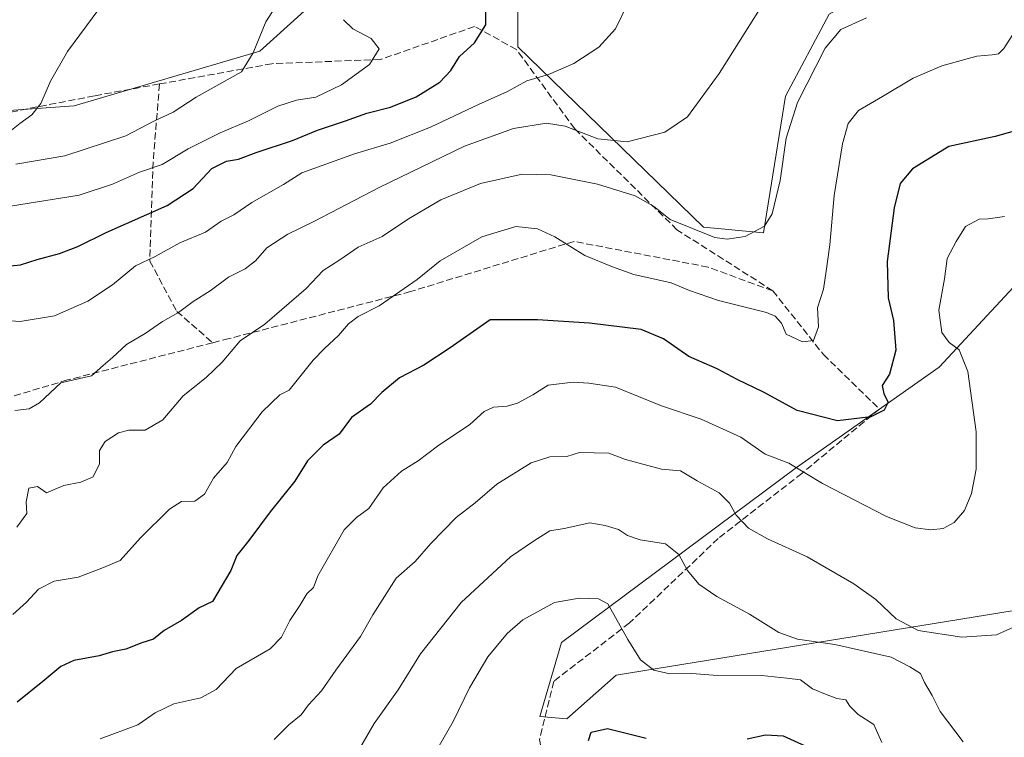
# Model space of a CAD drawing. Units: metres. Extents: x 600727 to 604186, y 4722224 to 4724588.
# Drawn here: x 602916 to 603149, y 4723654 to 4723823 of the extents above; entities that cross this region are included whole.
import ezdxf

# ---------------------------------------------------------------- set-up
doc = ezdxf.new("R2010")
doc.units = ezdxf.units.M
doc.header["$MEASUREMENT"] = 0
doc.linetypes.add('DGN Style 3', pattern=[2.307223458686699, 1.648016756204785, -0.6592067024819142])
for name, color, linetype, lineweight in [('Cultivos herbáceos CxS', 92, 'Continuous', 0), ('Curva de nivel maestra', 30, 'Continuous', 30), ('Curva de nivel normal', 30, 'Continuous', 0), ('Matorral CxS', 135, 'Continuous', 0), ('Senda', 7, 'DGN Style 3', 0)]:
    doc.layers.add(name, color=color, linetype=linetype, lineweight=lineweight)

# ---------------------------------------------------------------- blocks, each defined once
blk = doc.blocks.new('*U16')
at = {"layer": 'Cultivos herbáceos CxS', "color": 92, "linetype": 'Continuous', "lineweight": 0}
for points in [[(603160.3053000001, 4723685.045499999, 560.7177999999985), (603056.9561000001, 4723668.242500001, 571.2014999999956), (603045.3305000003, 4723657.9013, 573.4250000000029), (603038.8897000002, 4723658.460899999, 573.2660000000033), (603044.0390999997, 4723675.998500001, 572.6166999999987), (603099.5893000001, 4723717.360900001, 554.421100000007), (603133.3482999997, 4723741.1305, 553.577099999995), (603172.5296999998, 4723783.2985, 555.0206999999937)], [(603169.1051000003, 4723874.1327, 538.1839000000036), (603142.2220999999, 4723844.035499999, 537.4790000000066), (603107.3422999998, 4723824.647700001, 537.2399000000005), (603097.0056999996, 4723805.258099999, 537.9122000000061), (603091.8391000004, 4723772.9439, 539.8380000000034), (603077.6281000003, 4723774.235500001, 539.2363999999943), (603033.7052999996, 4723816.8915, 527.4042999999947), (603033.7056999998, 4723836.280900001, 527.3858000000037), (603032.5632999997, 4723842.9639, 523.0733000000037), (603028.9738999996, 4723843.8617, 522.4127000000008), (603021.0581, 4723845.840700001, 520.4787999999971), (603020.4079, 4723845.789100001, 520.372199999998), (603010.7843000004, 4723845.019900001, 518.4501000000018), (602998.4568999996, 4723842.1437, 516.0559999999969), (602991.6583000004, 4723838.259099999, 515.4342000000033), (602985.6379000006, 4723827.5485, 515.9297999999981), (602972.7176999999, 4723815.9145, 514.8717999999935), (602928.7949000001, 4723802.989499999, 510.8092000000034), (602874.5368999997, 4723799.1121, 504.999100000001)]]:
    blk.add_polyline3d(points, dxfattribs=at)

msp = doc.modelspace()

# ---------------------------------------------------------------- linework, layer by layer
at = {"layer": 'Cultivos herbáceos CxS', "color": 92, "linetype": 'Continuous', "lineweight": 0}
for points in [[(603169.1051000003, 4723874.1327, 538.1839000000036), (603142.2220999999, 4723844.035499999, 537.4790000000066), (603107.3422999998, 4723824.647700001, 537.2399000000005), (603097.0056999996, 4723805.258099999, 537.9122000000061), (603091.8391000004, 4723772.9439, 539.8380000000034), (603077.6281000003, 4723774.235500001, 539.2363999999943), (603033.7052999996, 4723816.8915, 527.4042999999947), (603033.7056999998, 4723836.280900001, 527.3858000000037), (603032.5632999997, 4723842.9639, 523.0733000000037), (603028.9738999996, 4723843.8617, 522.4127000000008), (603021.0581, 4723845.840700001, 520.4787999999971), (603020.4079, 4723845.789100001, 520.372199999998), (603010.7843000004, 4723845.019900001, 518.4501000000018), (602998.4568999996, 4723842.1437, 516.0559999999969), (602991.6583000004, 4723838.259099999, 515.4342000000033), (602985.6379000006, 4723827.5485, 515.9297999999981), (602972.7176999999, 4723815.9145, 514.8717999999935), (602928.7949000001, 4723802.989499999, 510.8092000000034), (602874.5368999997, 4723799.1121, 504.999100000001)], [(603160.3053000001, 4723685.045499999, 560.7177999999985), (603056.9561000001, 4723668.242500001, 571.2014999999956), (603045.3305000003, 4723657.9013, 573.4250000000029), (603038.8897000002, 4723658.460899999, 573.2660000000033), (603044.0390999997, 4723675.998500001, 572.6166999999987), (603099.5893000001, 4723717.360900001, 554.421100000007), (603133.3482999997, 4723741.1305, 553.577099999995), (603172.5296999998, 4723783.2985, 555.0206999999937)]]:
    msp.add_polyline3d(points, dxfattribs=at)
at = {"layer": 'Curva de nivel maestra', "color": 30, "linetype": 'Continuous', "lineweight": 30, "flags": 128}
for points, elevation in [([(602913.6200000001, 4723765.120100001), (602916.1299999999, 4723765.360099999), (602920.0300000003, 4723766.620100001), (602925.3300000001, 4723767.9901), (602929.6600000003, 4723769.690099999), (602936.3200000003, 4723773.020099999), (602950.8099999996, 4723779.4101), (602956.9600000001, 4723783.440099999), (602961.3499999996, 4723788.120100001), (602964.8200000003, 4723789.890100001), (602967.6600000003, 4723790.350099999), (602971.8399999999, 4723791.9101), (602980.4500000002, 4723794.7601), (602986.3200000003, 4723797.2301), (602992.9800000006, 4723799.420100001), (602997.9800000006, 4723801.210100001), (603003.6399999997, 4723802.630100001), (603009.7000000002, 4723805.110099999), (603015.2699999996, 4723808.540100001), (603017.8799999999, 4723811.360099999), (603019.8899999997, 4723814.6601), (603023.4600000001, 4723817.840100001), (603026.1699999999, 4723822.140100001), (603026.1699999999, 4723825.370100001)], 525), ([(603155.8099999996, 4723798.290100001), (603146.6500000004, 4723795.7401), (603135.6200000001, 4723793.3301), (603127.04, 4723788.050100001), (603124.1799999997, 4723784.5601), (603122.7300000006, 4723778.8201), (603121.0999999996, 4723766.1601), (603121.3099999996, 4723757.5001), (603122.5899999999, 4723752.170100001), (603123.1600000003, 4723745.190099999), (603121.5999999996, 4723739.5001), (603119.9000000004, 4723736.8301), (603120.2599999999, 4723734.8301), (603121.3099999996, 4723732.8301), (603120.4000000004, 4723730.9301), (603117.1900000004, 4723729.370100001), (603109.3399999999, 4723728.4101), (603099.7800000003, 4723730.9101), (603091.8200000003, 4723735.210100001), (603085.5700000003, 4723738.2401), (603080.9000000004, 4723740.7601), (603074.1399999997, 4723743.620100001), (603068.1900000004, 4723747.860099999), (603062.8700000001, 4723750.020099999), (603050.7000000002, 4723751.5701), (603038.3799999999, 4723752.3101), (603027.1600000003, 4723752.350099999), (603017.7100000001, 4723745.700099999), (603011.4800000006, 4723741.620100001), (603005.7300000006, 4723738.610099999), (603001.5899999999, 4723735.110099999), (602998.8899999997, 4723732.370100001), (602994.3399999999, 4723729.190099999), (602991.4299999997, 4723725.300100001), (602987.6799999997, 4723722.6601), (602984.0099999999, 4723718.940099999), (602980.9600000001, 4723714.190099999), (602975.1299999999, 4723706.9001), (602970.0599999996, 4723700.090100001), (602967.2400000002, 4723696.5701), (602965.8499999996, 4723692.9801), (602961.54, 4723685.6501), (602958.3399999999, 4723684.170100001), (602954.1399999997, 4723681.190099999), (602950.0700000003, 4723678.840100001), (602947.5499999998, 4723676.8101), (602944.7800000003, 4723675.890100001), (602941.04, 4723674.4001), (602937.8600000005, 4723673.7601), (602934.6600000003, 4723672.8301), (602928.7400000002, 4723671.7301), (602925.6299999999, 4723670.280099999), (602921.4000000004, 4723666.7401), (602915.3300000001, 4723661.890100001)], 549.9999999999999), ([(603050.4400000004, 4723652.780099999), (603051.04, 4723654.780099999), (603054.9000000004, 4723655.620100001), (603064.0999999996, 4723653.3201)], 575), ([(603087.9800000006, 4723653.200099999), (603092.2800000003, 4723654.120100001), (603096.4800000006, 4723653.860099999), (603102.54, 4723651.110099999)], 575)]:
    msp.add_lwpolyline(points, dxfattribs=dict(at, elevation=elevation))
at = {"layer": 'Curva de nivel normal', "color": 30, "linetype": 'Continuous', "lineweight": 0, "flags": 128}
for points, elevation in [([(602914.7300000006, 4723730.850099999), (602918.1100000005, 4723731.290100001), (602920.5899999999, 4723732.690099999), (602925.6600000003, 4723737.4101), (602932.8899999997, 4723739.0601), (602935.6600000003, 4723741.5001), (602937.8799999999, 4723743.4101), (602941.1900000004, 4723746.520099999), (602945.54, 4723749.0701), (602949.6500000004, 4723751.960100001), (602953.5, 4723754.100099999), (602956.9199999999, 4723756.670100001), (602960.9800000006, 4723759.1601), (602965.2699999996, 4723762.4101), (602969.25, 4723764.370100001), (602971.6500000004, 4723766.3201), (602974.3200000003, 4723769.4001), (602979.3200000003, 4723772.620100001), (602985.6500000004, 4723775.640100001), (603000.9600000001, 4723783.640100001), (603021.0899999999, 4723793.390100001), (603032.6900000004, 4723797.600099999), (603040.4900000002, 4723798.870100001), (603044.9400000004, 4723798.170100001), (603052.6500000004, 4723795.170100001), (603059.5899999999, 4723794.4301), (603068.4600000001, 4723796.720100001), (603073.8600000005, 4723800.360099999), (603081.2999999998, 4723810.620100001), (603095.4500000002, 4723833.120100001)], 535), ([(602914.9900000002, 4723789.1501), (602926.5700000003, 4723791.110099999), (602940.9800000006, 4723795.890100001), (602947.6299999999, 4723799.360099999), (602952.2199999997, 4723801.450099999), (602957.6500000004, 4723805.050100001), (602968.3499999996, 4723810.9901), (602971.0899999999, 4723815.4901), (602974.1200000001, 4723822.8201), (602979.4000000004, 4723831.140100001)], 515), ([(602902.8899999997, 4723752.850099999), (602915.9900000002, 4723751.9301), (602924.1699999999, 4723753.2601), (602932.0300000003, 4723756.7401), (602937.8300000001, 4723760.630100001), (602943.3200000003, 4723765.090100001), (602947.9800000006, 4723767.290100001), (602953.7800000003, 4723770.530099999), (602959.8499999996, 4723773.040100001), (602963.5899999999, 4723775.6501), (602966.5300000003, 4723777.1801), (602970.79, 4723780.100099999), (602978.3200000003, 4723784.340100001), (602982.6500000004, 4723787.110099999), (602995.1200000001, 4723791.5801), (603003.5199999996, 4723794.120100001), (603013.0300000003, 4723797.920100001), (603024.4000000004, 4723803.2501), (603031.3099999996, 4723806.350099999), (603035.8399999999, 4723808.860099999), (603040.9900000002, 4723810.360099999), (603046.9800000006, 4723813.020099999), (603052.8700000001, 4723816.8201), (603056.7800000003, 4723821.1501), (603059.5800000001, 4723826.840100001)], 530), ([(603155.6399999997, 4723827.340100001), (603148.7000000002, 4723816.540100001), (603147.4000000004, 4723815.2601), (603145.8899999997, 4723815.0601), (603142.2800000003, 4723814.700099999), (603133.9699999997, 4723812.4301), (603127.2100000001, 4723809.550100001), (603119.9500000002, 4723805.170100001), (603114.29, 4723801.850099999), (603111.8099999996, 4723798.780099999), (603110.4800000006, 4723793.9901), (603108.54, 4723781.7401), (603107.54, 4723770.090100001), (603106.6600000003, 4723763.870100001), (603106.04, 4723759.5801), (603104.5999999996, 4723755.1501), (603104.7999999998, 4723750.640100001), (603103.6799999997, 4723747.420100001), (603101.0499999998, 4723747.100099999), (603097.2000000002, 4723748.940099999), (603096.0999999996, 4723751.520099999), (603094.6200000001, 4723753.190099999), (603092.5, 4723754.0601), (603081.1500000004, 4723756.9001), (603074.2999999998, 4723759.270099999), (603069.9600000001, 4723761.0601), (603061.1600000003, 4723763.020099999), (603056.1100000005, 4723764.890100001), (603049.5499999998, 4723767.550100001), (603042.4800000006, 4723771.9901), (603038.3700000001, 4723773.890100001), (603033.2199999997, 4723774.380100001), (603025.2100000001, 4723771.940099999), (603015.3399999999, 4723766.2601), (603009.8700000001, 4723761.880100001), (603000.9500000002, 4723755.640100001), (602995.9800000006, 4723753.130100001), (602993.6500000004, 4723751.360099999), (602991.3200000003, 4723748.640100001), (602988, 4723745.530099999), (602985.2999999998, 4723742.7601), (602979.6500000004, 4723735.690099999), (602977.4199999999, 4723734.5601), (602973.2199999997, 4723730.5801), (602967.0099999999, 4723722.380100001), (602965.0099999999, 4723718.610099999), (602961.75, 4723714.8301), (602959.5899999999, 4723711.0801), (602957.3200000003, 4723709.4301), (602954.1600000003, 4723709.360099999), (602951.3600000005, 4723707.540100001), (602944.5, 4723700.780099999), (602939.6600000003, 4723695.360099999), (602935.3399999999, 4723693.600099999), (602929.7199999997, 4723691.440099999), (602924.04, 4723690.470100001), (602920.3300000001, 4723688.5701), (602917.4800000006, 4723685.4901), (602914.2999999998, 4723682.590100001)], 545), ([(602913.9600000001, 4723797.2301), (602915.9100000003, 4723798.8201), (602918.7999999998, 4723800.8201), (602920.8899999997, 4723803.4901), (602923.2100000001, 4723808.8201), (602927.1699999999, 4723815.8201), (602934.5800000001, 4723825.8101)], 510), ([(602913.7199999997, 4723779.200099999), (602929.9900000002, 4723781.8301), (602937.8200000003, 4723784.420100001), (602944.2400000002, 4723787.300100001), (602949.5599999996, 4723789.100099999), (602955.7699999996, 4723792.790100001), (602963.2800000003, 4723796.600099999), (602969.9800000006, 4723799.4101), (602976.9199999999, 4723802.920100001), (602981.4000000004, 4723804.3201), (602985.9199999999, 4723805.040100001), (602991.9800000006, 4723807.9101), (602998.6299999999, 4723812.710100001), (603000.9299999997, 4723816.4801), (602999.0599999996, 4723818.9101), (602994.7100000001, 4723821.220100001), (602992.5099999999, 4723823.350099999)], 520), ([(602915.2300000006, 4723703.2401), (602917.5899999999, 4723706.5101), (602917.4500000002, 4723709.2301), (602918.0300000003, 4723712.520099999), (602920.0899999999, 4723712.9001), (602922.2400000002, 4723711.370100001), (602926.3600000005, 4723713.110099999), (602930.3600000005, 4723713.890100001), (602933.3099999996, 4723715.220100001), (602934.75, 4723718.270099999), (602934.7800000003, 4723721.390100001), (602936.1299999999, 4723723.5801), (602939.2599999999, 4723725.620100001), (602941.7000000002, 4723726.220100001), (602945.5800000001, 4723726.210100001), (602949.7599999999, 4723728.630100001), (602954.5700000003, 4723734.3201), (602960.0300000003, 4723738.6601), (602963.7999999998, 4723742.3101), (602968.04, 4723747.380100001), (602973.9000000004, 4723751.300100001), (602983.6500000004, 4723759.710100001), (602987.6500000004, 4723763.9801), (602991.6500000004, 4723766.5101), (602995.9800000006, 4723769.5601), (603001.6399999997, 4723772.030099999), (603007.8899999997, 4723776.190099999), (603015.4699999997, 4723780.720100001), (603024.9100000003, 4723784.550100001), (603034.7599999999, 4723786.780099999), (603041.4900000002, 4723786.670100001), (603052.5599999996, 4723784.420100001), (603061.4500000002, 4723781.640100001), (603065.7800000003, 4723779.2601), (603069.7199999997, 4723776.0801), (603080.2999999998, 4723771.850099999), (603083.2300000006, 4723771.390100001), (603087.4800000006, 4723772.0701), (603092.0300000003, 4723774.530099999), (603093.8799999999, 4723777.390100001), (603095.7999999998, 4723785.3101), (603097.2199999997, 4723795.350099999), (603099.8399999999, 4723803.7501), (603106.4400000004, 4723816.5701), (603110.1100000005, 4723821.040100001), (603116.1500000004, 4723823.7601)], 540), ([(603148.8600000005, 4723776.8101), (603144.9900000002, 4723776.190099999), (603142.8700000001, 4723776.1501), (603139.5999999996, 4723774.440099999), (603137.3899999997, 4723770.8301), (603135.2599999999, 4723766.8301), (603134.6500000004, 4723762.020099999), (603133.3200000003, 4723754.5801), (603133.9699999997, 4723749.350099999), (603135.7699999996, 4723746.940099999), (603138.1299999999, 4723745.270099999), (603140.1600000003, 4723740.100099999), (603142.1200000001, 4723725.8101), (603142.1600000003, 4723717.0001), (603141.0199999996, 4723711.220100001), (603139.3899999997, 4723707.2401), (603136.8799999999, 4723704.360099999), (603134.3099999996, 4723702.9801), (603131.4199999999, 4723702.630100001), (603127.6900000004, 4723703.110099999), (603120.9199999999, 4723705.8301), (603105.7699999996, 4723713.5801), (603097.8499999996, 4723718.390100001), (603092.2400000002, 4723720.550100001), (603086.4400000004, 4723724.540100001), (603077.0599999996, 4723728.840100001), (603067.6900000004, 4723732.0101), (603056.79, 4723736.360099999), (603050.54, 4723737.3101), (603046.7699999996, 4723737.5601), (603040.9299999997, 4723736.880100001), (603037.2999999998, 4723734.590100001), (603033.6699999999, 4723732.620100001), (603031.2300000006, 4723731.870100001), (603028, 4723731.700099999), (603025.7300000006, 4723730.6501), (603022.3300000001, 4723727.550100001), (603014.7300000006, 4723722.4001), (603010.1200000001, 4723719.0001), (603006.2199999997, 4723716.5101), (603001.8899999997, 4723712.540100001), (602998.4900000002, 4723707.690099999), (602995.5599999996, 4723705.530099999), (602992.6299999999, 4723702.6801), (602986.4199999999, 4723691.7501), (602985.4000000004, 4723688.9801), (602983.8099999996, 4723687.5101), (602982.1699999999, 4723684.7601), (602979.8300000001, 4723681.170100001), (602977.8499999996, 4723677.210100001), (602975.1699999999, 4723674.470100001), (602967.1200000001, 4723669.8301), (602962.3399999999, 4723664.9001), (602958.75, 4723662.920100001), (602952.3399999999, 4723661.5101), (602947.9600000001, 4723659.340100001), (602943.8700000001, 4723656.540100001), (602934.9600000001, 4723653.1501)], 555), ([(603151.8200000003, 4723679.970100001), (603146.9400000004, 4723677.780099999), (603138.7400000002, 4723677.2401), (603128.3700000001, 4723678.8301), (603123.2300000006, 4723681.550100001), (603118.3600000005, 4723686.1801), (603113.1600000003, 4723689.850099999), (603102.1699999999, 4723696.220100001), (603092.7400000002, 4723700.4901), (603088.3099999996, 4723703.050100001), (603085.3399999999, 4723706.100099999), (603083.7800000003, 4723708.9901), (603081.3099999996, 4723711.420100001), (603076.1100000005, 4723714.2401), (603072.1699999999, 4723716.610099999), (603067.6600000003, 4723716.9801), (603059.2000000002, 4723719.2501), (603055.2800000003, 4723720.8201), (603048.2800000003, 4723720.940099999), (603045.2699999996, 4723720.0001), (603041.25, 4723719.9101), (603036.8899999997, 4723718.460100001), (603028.7300000006, 4723713.4301), (603023.6399999997, 4723709.050100001), (603019.0999999996, 4723705.520099999), (603013.1600000003, 4723699.4301), (603009.4100000003, 4723695.1601), (603004.9699999997, 4723691.170100001), (602999.3899999997, 4723682.5101), (602996.4800000006, 4723677.420100001), (602990.6600000003, 4723669.440099999), (602987.3200000003, 4723664.5101), (602984.1900000004, 4723661.210100001), (602982.4699999997, 4723658.870100001), (602979.5499999998, 4723656.520099999), (602976.0999999996, 4723653.020099999)], 560), ([(603139.0499999998, 4723652.4801), (603133.5999999996, 4723659.630100001), (603131.6900000004, 4723663.440099999), (603129.9199999999, 4723666.5101), (603128.9500000002, 4723668.670100001), (603126.4299999997, 4723670.220100001), (603122.0300000003, 4723672.5101), (603108.7199999997, 4723675.5001), (603099.8300000001, 4723676.7601), (603095.4299999997, 4723678.370100001), (603088.5, 4723682.690099999), (603080.8099999996, 4723686.850099999), (603076.5599999996, 4723689.770099999), (603073.8099999996, 4723693.020099999), (603071.7999999998, 4723696.8201), (603068.6699999999, 4723699.350099999), (603062.6299999999, 4723700.300100001), (603059.6500000004, 4723701.270099999), (603057.5, 4723702.7501), (603054.4100000003, 4723703.640100001), (603050.7400000002, 4723704.280099999), (603044.6399999997, 4723702.9801), (603041.3099999996, 4723702.4101), (603037.6399999997, 4723700.100099999), (603031.9699999997, 4723696.280099999), (603020.3099999996, 4723685.4301), (603010.6799999997, 4723673.280099999), (603005.4500000002, 4723664.7601), (602999.7400000002, 4723656.850099999), (602995.4199999999, 4723649.340100001)], 565), ([(603119.7999999998, 4723652.3201), (603117.8899999997, 4723656.550100001), (603114.1900000004, 4723658.9801), (603112.2599999999, 4723660.880100001), (603111.29, 4723662.440099999), (603109.1600000003, 4723662.720100001), (603106.4900000002, 4723663.720100001), (603103.4500000002, 4723665.0001), (603100.54, 4723667.1601), (603097.3700000001, 4723667.550100001), (603091.3200000003, 4723668.140100001), (603079.8799999999, 4723668.2601), (603074.8799999999, 4723668.6501), (603069.6900000004, 4723668.5701), (603065.8700000001, 4723669.4101), (603062.7000000002, 4723671.9101), (603059.7699999996, 4723676.7301), (603055.04, 4723685.1501), (603052.8200000003, 4723686.3301), (603048.2400000002, 4723686.450099999), (603042.3700000001, 4723685.440099999), (603034.9199999999, 4723681.340100001), (603031.1600000003, 4723678.1501), (603026.6100000005, 4723672.600099999), (603022.2800000003, 4723665.2401), (603018.4199999999, 4723657.280099999), (603015.1100000005, 4723651.520099999)], 570)]:
    msp.add_lwpolyline(points, dxfattribs=dict(at, elevation=elevation))
at = {"layer": 'Matorral CxS', "color": 135, "linetype": 'Continuous', "lineweight": 0}
for points in [[(602874.5368999997, 4723799.1121, 504.999100000001), (602928.7949000001, 4723802.989499999, 510.8092000000034), (602972.7176999999, 4723815.9145, 514.8717999999935), (602985.6379000006, 4723827.5485, 515.9297999999981), (602991.6583000004, 4723838.259099999, 515.4342000000033), (602998.4568999996, 4723842.1437, 516.0559999999969), (603010.7843000004, 4723845.019900001, 518.4501000000018), (603020.4079, 4723845.789100001, 520.372199999998), (603021.0581, 4723845.840700001, 520.4787999999971), (603028.9738999996, 4723843.8617, 522.4127000000008), (603032.5632999997, 4723842.9639, 523.0733000000037), (603033.7056999998, 4723836.280900001, 527.3858000000037), (603033.7052999996, 4723816.8915, 527.4042999999947), (603077.6281000003, 4723774.235500001, 539.2363999999943), (603091.8391000004, 4723772.9439, 539.8380000000034), (603097.0056999996, 4723805.258099999, 537.9122000000061), (603107.3422999998, 4723824.647700001, 537.2399000000005), (603142.2220999999, 4723844.035499999, 537.4790000000066), (603169.1051000003, 4723874.1327, 538.1839000000036)], [(603169.1051000003, 4723874.1327, 538.1839000000036), (603142.2220999999, 4723844.035499999, 537.4790000000066), (603107.3422999998, 4723824.647700001, 537.2399000000005), (603097.0056999996, 4723805.258099999, 537.9122000000061), (603091.8391000004, 4723772.9439, 539.8380000000034), (603077.6281000003, 4723774.235500001, 539.2363999999943), (603033.7052999996, 4723816.8915, 527.4042999999947), (603033.7056999998, 4723836.280900001, 527.3858000000037), (603032.5632999997, 4723842.9639, 523.0733000000037), (603028.9738999996, 4723843.8617, 522.4127000000008), (603021.0581, 4723845.840700001, 520.4787999999971), (603020.4079, 4723845.789100001, 520.372199999998), (603010.7843000004, 4723845.019900001, 518.4501000000018), (602998.4568999996, 4723842.1437, 516.0559999999969), (602991.6583000004, 4723838.259099999, 515.4342000000033), (602985.6379000006, 4723827.5485, 515.9297999999981), (602972.7176999999, 4723815.9145, 514.8717999999935), (602928.7949000001, 4723802.989499999, 510.8092000000034), (602874.5368999997, 4723799.1121, 504.999100000001)], [(603172.5296999998, 4723783.2985, 555.0206999999937), (603133.3482999997, 4723741.1305, 553.577099999995), (603099.5893000001, 4723717.360900001, 554.421100000007), (603044.0390999997, 4723675.998500001, 572.6166999999987), (603038.8897000002, 4723658.460899999, 573.2660000000033), (603045.3305000003, 4723657.9013, 573.4250000000029), (603056.9561000001, 4723668.242500001, 571.2014999999956), (603160.3053000001, 4723685.045499999, 560.7177999999985)], [(603160.3053000001, 4723685.045499999, 560.7177999999985), (603056.9561000001, 4723668.242500001, 571.2014999999956), (603045.3305000003, 4723657.9013, 573.4250000000029), (603038.8897000002, 4723658.460899999, 573.2660000000033), (603044.0390999997, 4723675.998500001, 572.6166999999987), (603099.5893000001, 4723717.360900001, 554.421100000007), (603133.3482999997, 4723741.1305, 553.577099999995), (603172.5296999998, 4723783.2985, 555.0206999999937)]]:
    msp.add_polyline3d(points, dxfattribs=at)
at = {"layer": 'Senda', "color": 7, "linetype": 'DGN Style 3', "lineweight": 0}
for points in [[(603094.0241, 4723759.1997, 543.7740000000049), (603071.3635, 4723773.631300001, 542.2464000000036), (603047.1634999998, 4723797.5327, 535.0215000000027), (603033.3640999999, 4723816.331499999, 528.1972999999998), (603023.4650999998, 4723821.732100001, 524.5213999999978), (603001.2651000004, 4723813.932499999, 520.6515999999974), (602975.5648999996, 4723812.932700001, 516.040599999993), (602948.9649, 4723808.1337, 513.203999999998)], [(602948.9649, 4723808.1337, 513.203999999998), (602933.5648999996, 4723805.3333, 511.5522999999957), (602887.1651, 4723796.333500001, 508.229800000001), (602846.8651000002, 4723786.234099999, 506.527700000006), (602803.6649000002, 4723781.034499999, 500.1061000000045)], [(602948.9649, 4723808.1337, 513.203999999998), (602947.4656999996, 4723789.734099999, 519.7204000000056), (602946.6655000001, 4723766.234300001, 530.7673000000068), (602953.0652999999, 4723754.335300001, 536.1840999999986), (602961.5362999998, 4723746.903899999, 539.3843000000053)], [(603094.0241, 4723759.1997, 543.7740000000049), (603078.7238999996, 4723764.799900001, 542.9585999999981), (603047.0247, 4723770.9003, 545.1227000000072), (603008.3251, 4723759.0011, 546.0574000000051), (602965.4247000003, 4723747.901500001, 539.9664000000049), (602961.5362999998, 4723746.903899999, 539.3843000000053)], [(603094.0241, 4723759.1997, 543.7740000000049), (603106.0231, 4723744.0997, 546.2722000000067), (603119.2226999998, 4723731.2005, 550.4713000000047), (603100.9232999999, 4723716.001900001, 556.0393999999942), (603081.1231000006, 4723700.601500001, 562.1215999999986), (603060.1231000006, 4723680.601700001, 569.7001000000018), (603042.2219000002, 4723666.802100001, 573.087400000004), (603038.8217000002, 4723653.001499999, 573.9673000000039), (603039.5827000003, 4723649.195900001, 574.6201000000001)], [(602961.5362999998, 4723746.903899999, 539.3843000000053), (602927.2247000001, 4723738.101500001, 535.9465999999958), (602899.0248999996, 4723729.702299999, 535.471000000005), (602874.6246999997, 4723704.702099999, 530.8307000000059), (602849.6246999997, 4723676.0033, 528.119200000001), (602826.7237, 4723650.803500001, 521.9293999999937), (602824.7692999998, 4723647.988100001, 521.700800000006)]]:
    msp.add_polyline3d(points, dxfattribs=at)

# ---------------------------------------------------------------- block references
at = {"layer": 'Cultivos herbáceos CxS', "color": 92, "linetype": 'Continuous', "lineweight": 0}
msp.add_blockref('*U16', (0, 0), dxfattribs=at)

doc.saveas('drawing.dxf')
